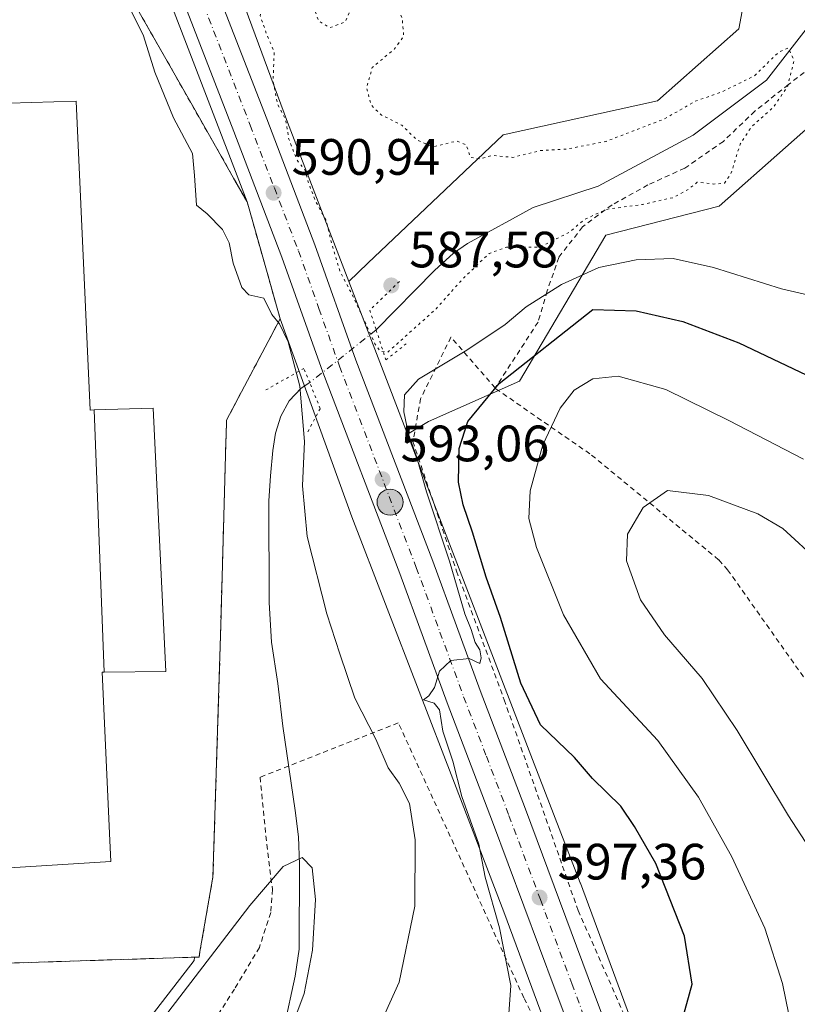
# Model space of a CAD drawing. Units: metres. Extents: x 610376 to 613810, y 4759395 to 4761764.
# Drawn here: x 611380 to 611533, y 4761078 to 4761271 of the extents above; entities that cross this region are included whole.
import ezdxf

# ---------------------------------------------------------------- set-up
doc = ezdxf.new("R2010")
doc.units = ezdxf.units.M
doc.header["$MEASUREMENT"] = 0
for name, pattern in [('DGN Style 2', [1.6480167562047852, 0.988810053722871, -0.6592067024819142]), ('DGN Style 4', [2.6384748266838614, 1.318413404963828, -0.6592067024819142, 0.001648016756204785, -0.6592067024819142]), ('DGN Style 5', [1.1536117293433497, 0.4944050268614355, -0.6592067024819142])]:
    doc.linetypes.add(name, pattern=pattern)
for name, color, linetype, lineweight in [('Alambrada', 7, 'DGN Style 2', 0), ('Arbolado forestal CxS', 92, 'Continuous', 0), ('Carretera de calzada única Cxs', 7, 'Continuous', 13), ('Carretera de calzada única eje', 7, 'DGN Style 4', 0), ('Corriente natural lineal', 142, 'Continuous', 13), ('Corriente natural lineal oculto', 9, 'DGN Style 4', 13), ('Curva de nivel maestra', 30, 'Continuous', 30), ('Curva de nivel normal', 30, 'Continuous', 0), ('Curva de nivel normal depresión', 30, 'DGN Style 5', 0), ('Edificación industrial Cxs', 135, 'Continuous', 13), ('Núcleo urbano CxS', 7, 'Continuous', 0), ('Prado CxS', 92, 'Continuous', 0), ('Puente lineal', 2, 'DGN Style 5', 0), ('Punto de cota en terreno', 7, 'Continuous', 0), ('Punto kilométrico de carretera', 7, 'Continuous', 0), ('Recinto industrial CxS', 135, 'Continuous', 0), ('Rótulo de punto de cota en terreno', 7, 'Continuous', 0), ('Valla', 7, 'DGN Style 2', 0)]:
    doc.layers.add(name, color=color, linetype=linetype, lineweight=lineweight)
doc.styles.add('Style-Arial', font='txt')

# ---------------------------------------------------------------- blocks, each defined once
blk = doc.blocks.new('*U19')
at = {"layer": 'Núcleo urbano CxS', "color": 7, "linetype": 'Continuous', "lineweight": 0}
for points in [[(611345.8444999997, 4761486.0383, 597.6560000000027), (611403.8466999996, 4761328.942600001, 592.5795999999973), (611432.6206999999, 4761251.0112, 590.1542999999947), (611444.6557, 4761219.7432, 590.1536000000051), (611456.1655000001, 4761189.84, 593.7016000000004), (611460.1930999998, 4761179.3761, 594.7108000000007), (611481.0428999999, 4761125.2071, 596.5819000000047), (611490.0285, 4761101.862500001, 596.9907999999997), (611490.0654999996, 4761101.7643, 596.9949000000051), (611533.2521000003, 4760985.0131, 603.181899999996)], [(611548.8812999995, 4760898.337900001, 607.7685999999958), (611528.7345000004, 4760951.159499999, 603.0767000000051), (611528.1136999996, 4760952.786900001, 602.8669999999984), (611528.0850999998, 4760952.862500001, 602.8622000000032), (611475.0778000001, 4761096.163899999, 594.9082999999955), (611465.0482000001, 4761122.2205, 594.1064000000042), (611445.2609000001, 4761173.629100001, 592.4323000000004), (611431.2100999998, 4761212.460100001, 590.1870000000055), (611427.3301999997, 4761226.1896, 590.7066000000051), (611424.7301000003, 4761235.390100001, 590.6622999999963), (611407.1915999996, 4761281.167400001, 591.3634000000021), (611388.4924999997, 4761331.6348, 592.6823000000004), (611368.2927000001, 4761383.433900001, 593.6937999999936), (611366.5790999997, 4761387.827600001, 593.8340999999928), (611346.9101, 4761440.083900001, 596.3328000000038), (611345.8639000002, 4761439.792300001, 596.3493000000017), (611330.8428999997, 4761480.4747, 598.2883000000002)]]:
    blk.add_polyline3d(points, dxfattribs=at)
blk = doc.blocks.new('5PATER')
at = {"layer": 'Punto de cota en terreno', "linetype": 'Continuous', "lineweight": 0}
h = blk.add_hatch(color=51, dxfattribs=at)
edge = h.paths.add_edge_path()
edge.add_ellipse((0, 0), major_axis=(-0.1095731443231308, -0.1110710700762829), ratio=0.9994222409660322, start_angle=0, end_angle=360)
blk = doc.blocks.new('5HITCA')
at = {"layer": 'Corriente natural lineal', "linetype": 'Continuous', "lineweight": 0}
h = blk.add_hatch(color=1, dxfattribs=at)
edge = h.paths.add_edge_path()
edge.add_arc((0, 0), 0.2558578010358639, 0, 360)
at = {"layer": 'Corriente natural lineal', "color": 7, "linetype": 'Continuous', "lineweight": 0}
blk.add_circle((0, 0), 0.2558578010358639, dxfattribs=at)

msp = doc.modelspace()

# ---------------------------------------------------------------- linework, layer by layer
at = {"layer": 'Alambrada', "color": 7, "linetype": 'DGN Style 2', "lineweight": 0}
for points in [[(611537.8501000004, 4761263.800100001, 606.5059000000037), (611530.8701, 4761258.380100001, 608.1551000000036), (611524.2801000001, 4761253.1601, 607.1315000000031), (611518.1101000002, 4761247.2301, 606.6140000000014), (611510.5500999996, 4761241.9901, 604.7933000000048), (611503.3000999996, 4761238.690099999, 603.0515000000014), (611496.2801000001, 4761234.780099999, 606.1273999999976), (611490.5100999996, 4761230.5001, 601.4870999999986), (611485.8501000004, 4761224.5001, 605.8022000000057), (611483.5701000001, 4761217.9001, 606.2814000000071), (611481.7801000001, 4761211.8201, 607.698000000004), (611473.3701, 4761198.880100001, 610.2255000000005)], [(611473.3701, 4761198.880100001, 610.2255000000005), (611464.6901000004, 4761208.840100001, 606.8785999999964), (611458.7500999998, 4761196.780099999, 604.3098999999929), (611457.2500999998, 4761188.380100001, 600.8176999999996), (611465.8000999996, 4761162.970100001, 603.4419000000053), (611475.1401000004, 4761137.7601, 603.3408000000054), (611489.6401000004, 4761096.420100001, 597.8534000000072), (611499.1001000004, 4761075.0001, 600.6284000000014), (611503.8501000004, 4761063.100099999, 602.9033000000054), (611508.3201000001, 4761053.350099999, 606.249800000005), (611514.3800999997, 4761038.690099999, 603.4685000000027), (611517.9200999998, 4761028.8101, 604.9799000000058), (611523.7301000003, 4761012.520099999, 608.6141999999963), (611529.5500999996, 4760998.0601, 609.8714999999938), (611533.5701000001, 4760992.390100001, 606.8540000000066), (611539.1401000004, 4760992.640100001, 606.1907000000066), (611567.6700999998, 4760995.850099999, 607.6196000000054), (611579.7600999996, 4760996.7401, 608.1877999999997), (611598.4200999998, 4761000.1601, 610.4649999999965), (611613.7100999998, 4761004.9301, 614.349000000002), (611618.2500999998, 4761005.7501, 615.1696999999986)], [(611473.3701, 4761198.880100001, 610.2255000000005), (611473.5000999998, 4761198.7301, 610.2666999999929), (611492.2600999996, 4761185.7401, 607.5387000000047), (611517.2200999996, 4761165.1601, 612.307799999995), (611518.9501, 4761163.2401, 612.6665000000066), (611536.1501000002, 4761138.940099999, 614.4471000000049), (611580.1901000004, 4761076.9801, 615.9373999999953), (611596.8701, 4761052.3201, 618.1944999999978), (611609.0301000001, 4761028.940099999, 619.7690000000002), (611613.9901000002, 4761016.840100001, 617.6828999999998), (611618.2500999998, 4761005.7501, 615.1696999999986)], [(611487.7600999996, 4761062.170100001, 598.636400000003), (611478.9801000003, 4761079.290100001, 596.1031999999977), (611468.6901000004, 4761101.9301, 597.6652999999933), (611454.3701, 4761133.220100001, 608.0872999999992), (611427.2600999996, 4761122.550100001, 600.5185000000056), (611428.5800999999, 4761109.380100001, 597.8706999999995), (611429.6901000004, 4761100.5801, 596.2771000000066), (611429.3701, 4761096.0001, 596.1080999999976), (611427.1401000004, 4761089.1801, 595.7768999999971), (611422.2500999998, 4761081.020099999, 597.0608999999968), (611414.6700999998, 4761069.1601, 599.1892999999982)]]:
    msp.add_polyline3d(points, dxfattribs=at)
at = {"layer": 'Arbolado forestal CxS', "color": 92, "linetype": 'Continuous', "lineweight": 0, "extrusion": (-0.03953405060407155, 0.1027120038587879, 0.993925199955282), "elevation": 465448.105210947, "flags": 128}
msp.add_lwpolyline([(-2280921.84929029, -4198074.789363397), (-2280921.84929029, -4198042.551727468)], dxfattribs=at)
at = {"layer": 'Arbolado forestal CxS', "color": 92, "linetype": 'Continuous', "lineweight": 0}
for points in [[(611543.3088999996, 4761257.547900001, 592.4220000000059), (611517.2786999998, 4761234.5601, 590.3902999999991), (611495.0853000004, 4761228.875299999, 590.6646000000037), (611478.1414999999, 4761200.203500001, 599.8938999999956), (611460.2959000003, 4761192.3325, 595.7762999999978), (611456.1655000001, 4761189.84, 593.7016000000004), (611444.6557, 4761219.7432, 590.1536000000051), (611448.4275000002, 4761223.335300001, 588.7692999999999), (611474.9074999997, 4761248.553300001, 590.2958999999975), (611505.2237, 4761255.167099999, 591.1564999999973), (611521.1524999999, 4761269.277899999, 592.4694000000018), (611528.9731000002, 4761310.983700001, 595.6064000000042), (611548.3126999997, 4761345.379699999, 597.2682999999961)], [(611548.3126999997, 4761345.379699999, 597.2682999999961), (611528.9731000002, 4761310.983700001, 595.6064000000042), (611521.1524999999, 4761269.277899999, 592.4694000000018), (611505.2237, 4761255.167099999, 591.1564999999973), (611474.9074999997, 4761248.553300001, 590.2958999999975), (611448.4275000002, 4761223.335300001, 588.7692999999999), (611444.6557, 4761219.7432, 590.1536000000051)], [(611735.3243000006, 4760997.454500001, 623.5690999999933), (611705.8148999996, 4761025.318700001, 619.321299999996), (611641.8481000002, 4761128.340700001, 603.6226000000024), (611621.1025, 4761163.3027, 601.8925000000017), (611614.5383000001, 4761191.695900001, 601.340200000006), (611617.5959000001, 4761213.236099999, 600.9820999999939), (611607.1705, 4761236.694300001, 598.5803000000016), (611582.4077000003, 4761249.727700001, 596.1214000000036), (611560.2516999999, 4761247.121900001, 593.0632000000041), (611543.3088999996, 4761257.547900001, 592.4220000000059), (611517.2786999998, 4761234.5601, 590.3902999999991), (611495.0853000004, 4761228.875299999, 590.6646000000037), (611478.1414999999, 4761200.203500001, 599.8938999999956), (611460.2959000003, 4761192.3325, 595.7762999999978), (611456.1655000001, 4761189.84, 593.7016000000004)]]:
    msp.add_polyline3d(points, dxfattribs=at)
at = {"layer": 'Carretera de calzada única Cxs', "color": 7, "linetype": 'Continuous', "lineweight": 13}
for points in [[(611252.0489999996, 4761723.062999999, 610.605899999995), (611258.6201, 4761704.800100001, 610.1037999999971), (611266.9401000004, 4761683.210100001, 613.7186999999976), (611279.2100999998, 4761649.350099999, 607.9909999999945), (611288.1700999998, 4761626.0701, 606.5320999999967), (611316.8201000001, 4761548.130100001, 601.6214999999938), (611326.6401000004, 4761521.8201, 600.5342999999993), (611341.9401000004, 4761480.340100001, 598.5681000000042), (611353.5500999996, 4761450.0101, 597.3542000000016), (611367.1700999998, 4761414.040100001, 595.3154000000068), (611383.3701, 4761370.1501, 594.233699999997), (611396.0301000001, 4761337.5101, 593.1386000000057), (611410.2600999996, 4761298.840100001, 592.6487999999954), (611428.5701000001, 4761251.6801, 592.9683999999979), (611438.0301000001, 4761226.960100001, 591.3209999999963), (611446.0800999999, 4761204.340100001, 593.813599999994), (611461.1201, 4761164.9101, 596.210500000001), (611470.4401000004, 4761139.5601, 599.611699999994), (611479.3201000001, 4761116.290100001, 597.2600999999995), (611491.6201, 4761083.290100001, 598.8791000000056), (611513.1001000004, 4761025.9301, 601.9474999999948), (611526.0608999999, 4760990.936100001, 603.7654999999941)], [(611548.8501000004, 4760909.5601, 612.243100000007), (611506.6201, 4761023.520099999, 601.8564999999944), (611485.1401000004, 4761080.860099999, 598.9228000000003), (611472.8501000004, 4761113.840100001, 597.7639000000054), (611463.9600999998, 4761137.140100001, 597.1043000000063), (611454.6601, 4761162.4901, 598.4140000000043), (611439.6001000004, 4761201.960100001, 592.2831000000006), (611431.5500999996, 4761224.5601, 591.1447000000044), (611422.1201, 4761249.190099999, 592.8154000000068), (611403.8000999996, 4761296.4101, 591.7473999999929), (611389.5701000001, 4761335.0701, 592.9263999999966), (611376.9200999998, 4761367.690099999, 596.3781000000017), (611360.6901000004, 4761411.610099999, 595.2467000000033), (611347.0800999999, 4761447.550100001, 598.9787999999971), (611335.4801000003, 4761477.9101, 601.4287999999942), (611320.1601, 4761519.420100001, 602.4507000000012), (611318.6300999997, 4761523.3201, 602.7758999999933)], [(611341.9401000004, 4761480.340100001, 598.5681000000042), (611353.5500999996, 4761450.0101, 597.3542000000016), (611367.1700999998, 4761414.040100001, 595.3154000000068), (611383.3701, 4761370.1501, 594.233699999997), (611396.0301000001, 4761337.5101, 593.1386000000057), (611410.2600999996, 4761298.840100001, 592.6487999999954), (611428.5701000001, 4761251.6801, 592.9683999999979), (611438.0301000001, 4761226.960100001, 591.3209999999963), (611446.0800999999, 4761204.340100001, 593.813599999994), (611461.1201, 4761164.9101, 596.210500000001), (611470.4401000004, 4761139.5601, 599.611699999994), (611479.3201000001, 4761116.290100001, 597.2600999999995), (611491.6201, 4761083.290100001, 598.8791000000056), (611513.1001000004, 4761025.9301, 601.9474999999948), (611526.0608999999, 4760990.936100001, 603.7654999999941), (611529.0329, 4760982.914999999, 603.4643000000069), (611555.3501000004, 4760911.890100001, 607.4345999999932)], [(611548.8501000004, 4760909.5601, 612.243100000007), (611506.6201, 4761023.520099999, 601.8564999999944), (611485.1401000004, 4761080.860099999, 598.9228000000003), (611472.8501000004, 4761113.840100001, 597.7639000000054), (611463.9600999998, 4761137.140100001, 597.1043000000063), (611454.6601, 4761162.4901, 598.4140000000043), (611439.6001000004, 4761201.960100001, 592.2831000000006), (611431.5500999996, 4761224.5601, 591.1447000000044), (611422.1201, 4761249.190099999, 592.8154000000068), (611403.8000999996, 4761296.4101, 591.7473999999929), (611389.5701000001, 4761335.0701, 592.9263999999966), (611376.9200999998, 4761367.690099999, 596.3781000000017), (611360.6901000004, 4761411.610099999, 595.2467000000033), (611347.0800999999, 4761447.550100001, 598.9787999999971), (611335.4801000003, 4761477.9101, 601.4287999999942)]]:
    msp.add_polyline3d(points, dxfattribs=at)
at = {"layer": 'Carretera de calzada única eje', "color": 7, "linetype": 'DGN Style 4', "lineweight": 0}
msp.add_polyline3d([(611344.5100999996, 4761463.9301, 598.4915000000037), (611350.3201000001, 4761448.770099999, 598.1235000000015), (611357.1201, 4761430.8101, 596.3369999999995), (611363.9200999998, 4761412.8301, 595.3945999999996), (611372.0301000001, 4761390.880100001, 594.5574999999953), (611380.1401000004, 4761368.920100001, 595.0097999999998), (611386.4801000003, 4761352.600099999, 593.3926999999967), (611392.8000999996, 4761336.290100001, 592.914499999999), (611399.9200999998, 4761316.960100001, 592.696299999996), (611407.0301000001, 4761297.630100001, 591.9331999999995), (611416.1901000004, 4761274.0101, 591.4527999999991), (611425.3300999999, 4761250.4301, 593.0500000000029), (611430.0701000001, 4761238.110099999, 591.2960000000021), (611434.8000999996, 4761225.7601, 591.1184000000068), (611438.8201000001, 4761214.440099999, 591.4226000000053), (611442.8501000004, 4761203.1501, 591.9793999999965), (611457.8901000004, 4761163.690099999, 594.3157999999967), (611462.5500999996, 4761151.0101, 596.3821000000025), (611467.1901000004, 4761138.340100001, 596.8304000000062), (611471.6401000004, 4761126.690099999, 596.2639999999956), (611476.0701000001, 4761115.0701, 597.4290000000037), (611482.2301000003, 4761098.5701, 597.382500000007), (611488.3901000004, 4761082.0801, 599.6027000000031), (611499.1201, 4761053.4101, 600.2605999999942)], dxfattribs=at)
at = {"layer": 'Corriente natural lineal', "color": 142, "linetype": 'Continuous', "lineweight": 13}
for points in [[(611535.2515000004, 4761270.446799999, 590.9465999999958), (611526.5730999997, 4761259.228499999, 590.1419000000024), (611512.1798, 4761248.4334, 589.3790000000008), (611493.5531000001, 4761238.485099999, 588.7740000000049), (611480.8381000003, 4761234.2905, 588.3589000000065), (611467.9101, 4761227.220100001, 588.0139000000054), (611465.1700999998, 4761225.3101, 588.1692000000039), (611461.4401000004, 4761221.950099999, 588.1074999999983), (611450.0411, 4761210.256999999, 589.671100000007)], [(611436.9992000004, 4761199.942299999, 589.9510000000009), (611435.3601000002, 4761198.840100001, 589.2814000000071), (611432.9801000003, 4761196.380100001, 588.1350999999995), (611431.3300999999, 4761193.380100001, 587.6665000000066), (611430.3300999999, 4761190.020099999, 587.4631999999983), (611429.7801000001, 4761186.600099999, 587.2871000000014), (611429.2901, 4761181.6801, 587.1928999999947), (611429.0100999996, 4761176.7401, 587.1386000000057), (611429.0701000001, 4761156.840100001, 586.4661000000051), (611429.4901000002, 4761149.020099999, 586.2010000000009), (611430.7701000003, 4761140.950099999, 586.056899999996), (611431.7100999998, 4761132.5801, 586.2434000000068), (611434.1401000004, 4761116.0601, 585.4870999999986), (611434.7901, 4761110.840100001, 585.4398999999976), (611435.0201000003, 4761105.5101, 585.2360999999946), (611434.9301000005, 4761088.840100001, 585.0261000000028), (611434.1700999998, 4761083.5601, 584.8916999999929), (611431.9901000002, 4761073.590100001, 584.3169000000053)]]:
    msp.add_polyline3d(points, dxfattribs=at)
at = {"layer": 'Corriente natural lineal oculto', "color": 9, "linetype": 'DGN Style 4', "lineweight": 13, "extrusion": (0.01320115522125732, 0.01044065326100382, 0.9998583510979482), "elevation": 58371.57987241325, "flags": 128}
msp.add_lwpolyline([(611388.9693536728, 4760860.310768533), (611375.924895051, 4760849.995506299)], dxfattribs=at)
at = {"layer": 'Curva de nivel maestra', "color": 30, "linetype": 'Continuous', "lineweight": 30, "elevation": 600, "flags": 128}
msp.add_lwpolyline([(611510.0999999996, 4761075.090100001), (611512.0199999996, 4761081.9901), (611510.4800000006, 4761091.380100001), (611504.8899999997, 4761105.640100001), (611500.6699999999, 4761112.880100001), (611498.0199999996, 4761116.890100001), (611492.4600000001, 4761122.3301), (611488.9100000003, 4761126.440099999), (611482.2400000002, 4761132.800100001), (611478.3899999997, 4761141.0001), (611474.4000000004, 4761153.890100001), (611471.5800000001, 4761161.800100001), (611468.9299999997, 4761170.630100001), (611467.0599999996, 4761175.950099999), (611466.2100000001, 4761180.440099999), (611466.29, 4761187.040100001), (611468.0099999999, 4761192.3201), (611474.1500000004, 4761199.7501), (611492.5099999999, 4761214.2401), (611501, 4761214.040100001), (611510.1900000004, 4761211.950099999), (611521.1399999997, 4761207.7301), (611541.0800000001, 4761198.280099999)], dxfattribs=at)
at = {"layer": 'Curva de nivel normal', "color": 30, "linetype": 'Continuous', "lineweight": 0, "flags": 128}
for points, elevation in [([(611447.5599999996, 4761066.9), (611454.54, 4761082.390000001), (611457.6200000001, 4761097.27), (611457.6799999997, 4761110.300000001), (611456.5899999999, 4761117.380000001), (611454.5499999998, 4761121.380000001), (611452.3899999997, 4761124.380000001), (611449.9699999997, 4761130.039999999), (611445.8600000005, 4761138.039999999), (611442.9400000004, 4761146.77), (611440.3399999999, 4761154.619999999), (611436.5199999996, 4761169.77), (611435.5599999996, 4761179.710000001), (611435.9800000006, 4761188.380000001), (611435.0599999996, 4761199.26), (611432.75, 4761207.92), (611431.0499999998, 4761211.430000001), (611429.5999999996, 4761213.310000001), (611428.0099999999, 4761216.480000001), (611425.0899999999, 4761217.17), (611423.6799999997, 4761218.59), (611422.0099999999, 4761223.380000001), (611421.2400000002, 4761227.350000001), (611419.8899999997, 4761229.949999999), (611416.9000000004, 4761233.02), (611414.8200000003, 4761234.699999999), (611414.4100000003, 4761240.529999999), (611414.0199999996, 4761244.880000001), (611410.3200000003, 4761251.850000001), (611406.6200000001, 4761260.82), (611404.3899999997, 4761267.930000001), (611401.5300000003, 4761273.730000001)], 590), ([(611476.0499999998, 4761076.140000001), (611476.4400000004, 4761081.689999999), (611474.2000000002, 4761093), (611471.4100000003, 4761102.949999999), (611470.1600000003, 4761109.430000001), (611466.8200000003, 4761118.800000001), (611465.0599999996, 4761125.730000001), (611463.0800000001, 4761131.59), (611462.4299999997, 4761135.77), (611461.4100000003, 4761137.09), (611459.3099999996, 4761137.730000001), (611460.3300000001, 4761138.52), (611461.5, 4761140.16), (611462.4400000004, 4761143.380000001), (611464.6900000004, 4761145.449999999), (611468.2699999996, 4761145.850000001), (611470.3700000001, 4761144.850000001), (611470.6200000001, 4761145.970000001), (611470.3600000005, 4761147.560000001), (611469.4500000002, 4761148.980000001), (611468.6900000004, 4761151.550000001), (611467.4000000004, 4761154.600000001), (611464.3899999997, 4761164.92), (611459.8899999997, 4761178.49), (611457.9699999997, 4761185.470000001), (611456.4000000004, 4761189.83), (611455.4299999997, 4761194.180000001), (611455.5999999996, 4761197.52), (611458.3399999999, 4761200.609999999), (611467.7999999998, 4761206.27), (611475.3499999996, 4761211.300000001), (611479.4699999997, 4761214.810000001), (611486.3600000005, 4761219.180000001), (611493.6699999999, 4761222.49), (611500.9800000006, 4761223.980000001), (611508.25, 4761224.25), (611516.1699999999, 4761222.49), (611529.5300000003, 4761218.310000001), (611540.2999999998, 4761215.83)], 595), ([(611530.9500000002, 4761076.029999999), (611529.6900000004, 4761082.109999999), (611526.2599999999, 4761092.960000001), (611519.7400000002, 4761106.949999999), (611513.25, 4761118.619999999), (611505.2400000002, 4761129.77), (611494.0499999998, 4761141.869999999), (611486.7400000002, 4761154.42), (611481.4400000004, 4761167.59), (611479.9500000002, 4761173.289999999), (611480.2000000002, 4761178.699999999), (611482.6900000004, 4761187.74), (611486.1100000005, 4761194.930000001), (611488.8300000001, 4761198.439999999), (611492.5099999999, 4761200.699999999), (611497.5099999999, 4761201.199999999), (611506.8399999999, 4761198.600000001), (611519.1799999997, 4761192.480000001), (611533.8399999999, 4761184.930000001)], 605), ([(611536.9199999999, 4761164.82), (611529.79, 4761171.33), (611524.8799999999, 4761174.180000001), (611515.1699999999, 4761177.779999999), (611507.1399999997, 4761178.810000001), (611502.3899999997, 4761175.42), (611499.3300000001, 4761170.24), (611499.1100000005, 4761164.980000001), (611501.8399999999, 4761157.369999999), (611506.5899999999, 4761150.449999999), (611513.9400000004, 4761141.9), (611520.8300000001, 4761131.699999999), (611530.8899999997, 4761115), (611539.1200000001, 4761102.33)], 610), ([(611432.54, 4761071.07), (611435.9100000003, 4761080.17), (611437.54, 4761088.640000001), (611438.1699999999, 4761098.609999999), (611437.5, 4761104.800000001), (611435.54, 4761106.84), (611431.8200000003, 4761105.08), (611425.2599999999, 4761097.42), (611409.2100000001, 4761076.42)], 585)]:
    msp.add_lwpolyline(points, dxfattribs=dict(at, elevation=elevation))
at = {"layer": 'Curva de nivel normal depresión', "color": 30, "linetype": 'DGN Style 5', "lineweight": 0, "elevation": 590, "flags": 128}
msp.add_lwpolyline([(611442.5099999999, 4761286.65), (611440.1799999997, 4761283.5), (611440.7100000001, 4761280.100000001), (611442.5099999999, 4761279.730000001), (611444.7199999997, 4761281.449999999), (611447.0199999996, 4761280.77), (611446.3300000001, 4761278.84), (611444.4800000006, 4761277.699999999), (611443.7000000002, 4761275.359999999), (611444.8300000001, 4761272.720000001), (611443.9699999997, 4761270.680000001), (611440.9100000003, 4761269.51), (611438.7599999999, 4761270.859999999), (611436.9100000003, 4761275.77), (611436.4100000003, 4761280.939999999), (611435.7800000003, 4761282.980000001), (611434.0800000001, 4761283.289999999), (611431.1500000004, 4761281.720000001), (611427.6200000001, 4761274.82), (611427.3099999996, 4761271.84), (611428.6100000005, 4761268.140000001), (611430.04, 4761264.869999999), (611429.8200000003, 4761259.100000001), (611430.6799999997, 4761254.58), (611432.2599999999, 4761251.539999999), (611432.9100000003, 4761247.66), (611434.5099999999, 4761243.609999999), (611436.1200000001, 4761241.550000001), (611436.7199999997, 4761239.25), (611438.2100000001, 4761235.380000001), (611440.2800000003, 4761231.689999999), (611441.0199999996, 4761228.279999999), (611442.9000000004, 4761221.880000001), (611445.7199999997, 4761216.380000001), (611449.7999999998, 4761207.529999999), (611450.8099999996, 4761206.100000001), (611452.2999999998, 4761205.890000001), (611461.79, 4761214.41), (611466.7199999997, 4761219.970000001), (611472.1699999999, 4761225.27), (611475.5999999996, 4761226.5), (611482.1799999997, 4761226.51), (611487.8399999999, 4761229.369999999), (611490.8399999999, 4761231.91), (611495.1799999997, 4761233.91), (611502.2699999996, 4761234.880000001), (611508.3600000005, 4761236.24), (611511.1900000004, 4761237.800000001), (611512.9900000002, 4761239.220000001), (611516.1799999997, 4761238.880000001), (611518.3200000003, 4761239.02), (611519.5999999996, 4761240.92), (611521.4100000003, 4761246.710000001), (611523.6299999999, 4761250.109999999), (611527.9699999997, 4761253.980000001), (611530.7300000006, 4761258.119999999), (611531.9600000001, 4761263.100000001), (611530.8600000005, 4761265.539999999), (611528.9400000004, 4761264.720000001), (611524.1799999997, 4761260.08), (611517.8600000005, 4761256.960000001), (611512.5999999996, 4761255.100000001), (611506.5499999998, 4761251.640000001), (611495.0999999996, 4761247.230000001), (611487.4199999999, 4761245.720000001), (611482.1799999997, 4761245.430000001), (611476.8399999999, 4761244.100000001), (611472.8300000001, 4761244.49), (611470.4100000003, 4761243.82), (611468.54, 4761244.08), (611467.6900000004, 4761246.560000001), (611465.8099999996, 4761247.300000001), (611461.1200000001, 4761246.140000001), (611458.0300000003, 4761247.52), (611455.0800000001, 4761250.4), (611451.0700000003, 4761252.4), (611449, 4761254.41), (611448.1799999997, 4761257.77), (611449.2400000002, 4761261.710000001), (611453.6500000004, 4761265.380000001), (611455.4400000004, 4761267.890000001), (611455.1200000001, 4761271.460000001), (611452.8399999999, 4761277.039999999), (611449.5899999999, 4761281.119999999), (611445.2400000002, 4761285.619999999), (611442.5099999999, 4761286.65)], dxfattribs=at)
at = {"layer": 'Edificación industrial Cxs', "color": 135, "linetype": 'Continuous', "lineweight": 13, "elevation": 606.6735999999945, "flags": 128}
msp.add_lwpolyline([(611394.7379000002, 4761194.583799999), (611396.6929000001, 4761143.1742), (611396.3201000001, 4761143.170100001), (611397.8233000003, 4761110.143300001), (611398.0100999996, 4761106.040100001), (611337.2600999996, 4761102.2601), (611337.0299000005, 4761107.728700001), (611331.3300999999, 4761243.210100001), (611361.0401, 4761244.360099999), (611360.7637, 4761248.671900001), (611360.7600999996, 4761248.7283), (611360.4101, 4761254.190099999), (611364.8627000004, 4761254.3259), (611391.2200999996, 4761255.130100001), (611393.9801000003, 4761194.5601)], close=True, dxfattribs=at)
at = {"layer": 'Edificación industrial Cxs', "color": 135, "linetype": 'Continuous', "lineweight": 13}
msp.add_polyline3d([(611391.2200999996, 4761255.130100001, 590.2728000000062), (611393.9801000003, 4761194.5601, 598.6120999999986), (611394.7379000002, 4761194.583500001, 598.3221000000049), (611406.2901, 4761194.940099999, 593.780700000003), (611408.7901, 4761143.3201, 600.7853999999934), (611396.6929000001, 4761143.174500001, 606.6738000000041), (611396.3201000001, 4761143.170100001, 606.1241000000009), (611397.8233000003, 4761110.143300001, 594.7669000000024), (611398.0100999996, 4761106.040100001, 593.1824000000051), (611337.2600999996, 4761102.2601, 592.5344000000041), (611337.0299000005, 4761107.728700001, 595.2186999999976), (611331.3300999999, 4761243.210100001, 592.0809000000008), (611361.0401, 4761244.360099999, 596.0060999999987), (611360.7637, 4761248.671900001, 592.071100000001), (611360.7600999996, 4761248.7283, 592.0564000000013), (611360.4101, 4761254.190099999, 590.1787999999942), (611364.8627000004, 4761254.3259, 591.9265000000014), (611391.2200999996, 4761255.130100001, 590.2728000000062)], dxfattribs=at)
msp.add_3dface([(611396.6929000001, 4761143.1742, 606.6735999999946), (611394.7379000002, 4761194.583799999, 606.6735999999946), (611406.2901, 4761194.940099999, 606.6735999999946), (611408.7901, 4761143.3201, 606.6735999999946)], dxfattribs=at)
at = {"layer": 'Núcleo urbano CxS', "color": 7, "linetype": 'Continuous', "lineweight": 0, "extrusion": (-0.03953405060407155, 0.1027120038587879, 0.993925199955282), "elevation": 465448.105210947, "flags": 128}
msp.add_lwpolyline([(-2280921.84929029, -4198074.789363397), (-2280921.84929029, -4198042.551727468)], dxfattribs=at)
at = {"layer": 'Núcleo urbano CxS', "color": 7, "linetype": 'Continuous', "lineweight": 0}
for points in [[(611256.4261999996, 4761723.1347, 610.3879000000015), (611282.5607000003, 4761658.392899999, 607.2470999999932), (611282.7176999999, 4761657.969699999, 607.2097000000067), (611282.7373000003, 4761657.911900001, 607.2045000000071), (611293.6973000001, 4761624.792300001, 604.7811999999976), (611345.8283000002, 4761486.0821, 597.6578000000009), (611345.8444999997, 4761486.0383, 597.6560000000027), (611403.8466999996, 4761328.942600001, 592.5795999999973), (611432.6206999999, 4761251.0112, 590.1542999999947), (611444.6557, 4761219.7432, 590.1536000000051)], [(611407.1915999996, 4761281.167400001, 591.3634000000021), (611424.7301000003, 4761235.390100001, 590.6622999999963), (611427.3301999997, 4761226.1896, 590.7066000000051), (611431.2100999998, 4761212.460100001, 590.1870000000055), (611420.6901000004, 4761192.550100001, 587.7710999999981), (611420.6700999998, 4761191.9001, 587.7495999999956), (611420.5621999997, 4761188.0483, 587.6484000000055), (611419.5620999997, 4761152.329700001, 588.2835999999952), (611419.2801000001, 4761142.2601, 587.931500000006), (611418.4798999997, 4761117.1095, 587.3850999999995), (611418.0301999999, 4761102.970100001, 587.5004000000044), (611416.4598000003, 4761093.956900001, 587.8003000000026), (611415.4232000001, 4761088.006300001, 587.7146999999968), (611415.3000999996, 4761087.300100001, 587.7106000000058), (611414.4282000001, 4761087.272100001, 587.6676000000007), (611414.3426000001, 4761086.6413, 587.6915000000008), (611404.7862999998, 4761074.279300001, 587.6851000000024)], [(611407.1915999996, 4761281.167400001, 591.3634000000021), (611424.7301000003, 4761235.390100001, 590.6622999999963), (611427.3301999997, 4761226.1896, 590.7066000000051), (611431.2100999998, 4761212.460100001, 590.1870000000055)], [(611407.1915999996, 4761281.167400001, 591.3634000000021), (611424.7301000003, 4761235.390100001, 590.6622999999963), (611427.3301999997, 4761226.1896, 590.7066000000051), (611431.2100999998, 4761212.460100001, 590.1870000000055)], [(611404.7862999998, 4761074.279300001, 587.6851000000024), (611414.3426000001, 4761086.6413, 587.6915000000008), (611414.4282000001, 4761087.272100001, 587.6676000000007), (611415.3000999996, 4761087.300100001, 587.7106000000058), (611415.4232000001, 4761088.006300001, 587.7146999999968), (611416.4598000003, 4761093.956900001, 587.8003000000026), (611418.0301999999, 4761102.970100001, 587.5004000000044), (611418.4798999997, 4761117.1095, 587.3850999999995), (611419.2801000001, 4761142.2601, 587.931500000006), (611419.5620999997, 4761152.329700001, 588.2835999999952), (611420.5621999997, 4761188.0483, 587.6484000000055), (611420.6700999998, 4761191.9001, 587.7495999999956), (611420.6901000004, 4761192.550100001, 587.7710999999981), (611431.2100999998, 4761212.460100001, 590.1870000000055)], [(611431.2100999998, 4761212.460100001, 590.1870000000055), (611445.2609000001, 4761173.629100001, 592.4323000000004), (611465.0482000001, 4761122.2205, 594.1064000000042), (611475.0778000001, 4761096.163899999, 594.9082999999955), (611528.0850999998, 4760952.862500001, 602.8622000000032), (611528.1136999996, 4760952.786900001, 602.8669999999984), (611528.7345000004, 4760951.159499999, 603.0767000000051)], [(611456.1655000001, 4761189.84, 593.7016000000004), (611460.1930999998, 4761179.3761, 594.7108000000007), (611481.0428999999, 4761125.2071, 596.5819000000047), (611490.0285, 4761101.862500001, 596.9907999999997), (611490.0654999996, 4761101.7643, 596.9949000000051), (611533.2521000003, 4760985.0131, 603.181899999996)]]:
    msp.add_polyline3d(points, dxfattribs=at)
at = {"layer": 'Prado CxS', "color": 92, "linetype": 'Continuous', "lineweight": 0}
for points in [[(611256.4261999996, 4761723.1347, 610.3879000000015), (611282.5607000003, 4761658.392899999, 607.2470999999932), (611282.7176999999, 4761657.969699999, 607.2097000000067), (611282.7373000003, 4761657.911900001, 607.2045000000071), (611293.6973000001, 4761624.792300001, 604.7811999999976), (611345.8283000002, 4761486.0821, 597.6578000000009), (611345.8444999997, 4761486.0383, 597.6560000000027), (611403.8466999996, 4761328.942600001, 592.5795999999973), (611432.6206999999, 4761251.0112, 590.1542999999947), (611444.6557, 4761219.7432, 590.1536000000051)], [(611548.3126999997, 4761345.379699999, 597.2682999999961), (611528.9731000002, 4761310.983700001, 595.6064000000042), (611521.1524999999, 4761269.277899999, 592.4694000000018), (611505.2237, 4761255.167099999, 591.1564999999973), (611474.9074999997, 4761248.553300001, 590.2958999999975), (611448.4275000002, 4761223.335300001, 588.7692999999999), (611444.6557, 4761219.7432, 590.1536000000051), (611432.6206999999, 4761251.0112, 590.1542999999947), (611403.8466999996, 4761328.942600001, 592.5795999999973), (611345.8444999997, 4761486.0383, 597.6560000000027)], [(611548.3126999997, 4761345.379699999, 597.2682999999961), (611528.9731000002, 4761310.983700001, 595.6064000000042), (611521.1524999999, 4761269.277899999, 592.4694000000018), (611505.2237, 4761255.167099999, 591.1564999999973), (611474.9074999997, 4761248.553300001, 590.2958999999975), (611448.4275000002, 4761223.335300001, 588.7692999999999), (611444.6557, 4761219.7432, 590.1536000000051)], [(611533.2521000003, 4760985.0131, 603.181899999996), (611490.0654999996, 4761101.7643, 596.9949000000051), (611490.0285, 4761101.862500001, 596.9907999999997), (611481.0428999999, 4761125.2071, 596.5819000000047), (611460.1930999998, 4761179.3761, 594.7108000000007), (611456.1655000001, 4761189.84, 593.7016000000004), (611460.2959000003, 4761192.3325, 595.7762999999978), (611478.1414999999, 4761200.203500001, 599.8938999999956), (611495.0853000004, 4761228.875299999, 590.6646000000037), (611517.2786999998, 4761234.5601, 590.3902999999991), (611543.3088999996, 4761257.547900001, 592.4220000000059)], [(611735.3243000006, 4760997.454500001, 623.5690999999933), (611705.8148999996, 4761025.318700001, 619.321299999996), (611641.8481000002, 4761128.340700001, 603.6226000000024), (611621.1025, 4761163.3027, 601.8925000000017), (611614.5383000001, 4761191.695900001, 601.340200000006), (611617.5959000001, 4761213.236099999, 600.9820999999939), (611607.1705, 4761236.694300001, 598.5803000000016), (611582.4077000003, 4761249.727700001, 596.1214000000036), (611560.2516999999, 4761247.121900001, 593.0632000000041), (611543.3088999996, 4761257.547900001, 592.4220000000059), (611517.2786999998, 4761234.5601, 590.3902999999991), (611495.0853000004, 4761228.875299999, 590.6646000000037), (611478.1414999999, 4761200.203500001, 599.8938999999956), (611460.2959000003, 4761192.3325, 595.7762999999978), (611456.1655000001, 4761189.84, 593.7016000000004)], [(611404.7862999998, 4761074.279300001, 587.6851000000024), (611414.3426000001, 4761086.6413, 587.6915000000008), (611414.4282000001, 4761087.272100001, 587.6676000000007), (611415.3000999996, 4761087.300100001, 587.7106000000058), (611415.4232000001, 4761088.006300001, 587.7146999999968), (611416.4598000003, 4761093.956900001, 587.8003000000026), (611418.0301999999, 4761102.970100001, 587.5004000000044), (611418.4798999997, 4761117.1095, 587.3850999999995), (611419.2801000001, 4761142.2601, 587.931500000006), (611419.5620999997, 4761152.329700001, 588.2835999999952), (611420.5621999997, 4761188.0483, 587.6484000000055), (611420.6700999998, 4761191.9001, 587.7495999999956), (611420.6901000004, 4761192.550100001, 587.7710999999981), (611431.2100999998, 4761212.460100001, 590.1870000000055), (611445.2609000001, 4761173.629100001, 592.4323000000004), (611465.0482000001, 4761122.2205, 594.1064000000042), (611475.0778000001, 4761096.163899999, 594.9082999999955), (611528.0850999998, 4760952.862500001, 602.8622000000032)], [(611404.7862999998, 4761074.279300001, 587.6851000000024), (611414.3426000001, 4761086.6413, 587.6915000000008), (611414.4282000001, 4761087.272100001, 587.6676000000007), (611415.3000999996, 4761087.300100001, 587.7106000000058), (611415.4232000001, 4761088.006300001, 587.7146999999968), (611416.4598000003, 4761093.956900001, 587.8003000000026), (611418.0301999999, 4761102.970100001, 587.5004000000044), (611418.4798999997, 4761117.1095, 587.3850999999995), (611419.2801000001, 4761142.2601, 587.931500000006), (611419.5620999997, 4761152.329700001, 588.2835999999952), (611420.5621999997, 4761188.0483, 587.6484000000055), (611420.6700999998, 4761191.9001, 587.7495999999956), (611420.6901000004, 4761192.550100001, 587.7710999999981), (611431.2100999998, 4761212.460100001, 590.1870000000055)], [(611431.2100999998, 4761212.460100001, 590.1870000000055), (611445.2609000001, 4761173.629100001, 592.4323000000004), (611465.0482000001, 4761122.2205, 594.1064000000042), (611475.0778000001, 4761096.163899999, 594.9082999999955), (611528.0850999998, 4760952.862500001, 602.8622000000032), (611528.1136999996, 4760952.786900001, 602.8669999999984), (611528.7345000004, 4760951.159499999, 603.0767000000051)], [(611456.1655000001, 4761189.84, 593.7016000000004), (611460.1930999998, 4761179.3761, 594.7108000000007), (611481.0428999999, 4761125.2071, 596.5819000000047), (611490.0285, 4761101.862500001, 596.9907999999997), (611490.0654999996, 4761101.7643, 596.9949000000051), (611533.2521000003, 4760985.0131, 603.181899999996)]]:
    msp.add_polyline3d(points, dxfattribs=at)
at = {"layer": 'Puente lineal', "color": 2, "linetype": 'DGN Style 5', "lineweight": 0}
for points in [[(611454.5800999999, 4761219.7501, 599.6837999999989), (611448.7901, 4761214.140100001, 598.767399999997), (611450.0401, 4761210.2601, 600.3074000000051), (611451.9401000004, 4761204.380100001, 601.0835999999981), (611456.2600999996, 4761207.8101, 604.0752999999969)], [(611436.6401000004, 4761190.3101, 599.8834000000061), (611439.0701000001, 4761194.840100001, 594.0466000000015), (611437.0000999998, 4761199.940099999, 592.1732000000047), (611435.8701, 4761202.720100001, 592.8312000000005), (611428.2100999998, 4761198.390100001, 590.9217999999964)]]:
    msp.add_polyline3d(points, dxfattribs=at)
at = {"layer": 'Recinto industrial CxS', "color": 135, "linetype": 'Continuous', "lineweight": 0}
msp.add_polyline3d([(611400.1864999998, 4761278.556, 592.4916999999987), (611414.2577999998, 4761253.8057, 591.4833000000071), (611418.1978000002, 4761246.875399999, 591.6824999999953), (611422.3351999996, 4761239.597899999, 592.0222999999969), (611424.2100999998, 4761236.300100001, 591.5601000000024), (611424.7301000003, 4761235.390100001, 591.4474000000046), (611427.3301999997, 4761226.1896, 591.389599999995), (611431.2100999998, 4761212.460100001, 591.2593999999954), (611420.6901000004, 4761192.550100001, 588.9380999999995), (611420.6700999998, 4761191.9001, 588.890400000004), (611420.5621999997, 4761188.0483, 588.599000000002), (611419.5620999997, 4761152.329700001, 589.3902999999991), (611419.2801000001, 4761142.2601, 589.5470000000059), (611418.4798999997, 4761117.1095, 588.9716000000044), (611418.0301000001, 4761102.970100001, 588.4768999999942), (611416.4598000003, 4761093.956900001, 588.2850000000036), (611415.4231000004, 4761088.006300001, 588.3858000000037), (611415.3000999996, 4761087.300100001, 588.5862000000052), (611414.4282000001, 4761087.272100001, 588.5469000000012), (611367.4847999997, 4761085.7631, 588.0029999999971)], dxfattribs=at)
msp.add_polyline3d([(611400.1864999998, 4761278.556, 592.4916999999987), (611414.2577999998, 4761253.8057, 591.4833000000071), (611418.1978000002, 4761246.875399999, 591.6824999999953), (611422.3351999996, 4761239.597899999, 592.0222999999969), (611424.2100999998, 4761236.300100001, 591.5601000000024), (611424.7301000003, 4761235.390100001, 591.4474000000046), (611427.3301999997, 4761226.1896, 591.389599999995), (611431.2100999998, 4761212.460100001, 591.2593999999954), (611420.6901000004, 4761192.550100001, 588.9380999999995), (611420.6700999998, 4761191.9001, 588.890400000004), (611420.5621999997, 4761188.0483, 588.599000000002), (611419.5620999997, 4761152.329700001, 589.3902999999991), (611419.2801000001, 4761142.2601, 589.5470000000059), (611418.4798999997, 4761117.1095, 588.9716000000044), (611418.0301000001, 4761102.970100001, 588.4768999999942), (611416.4598000003, 4761093.956900001, 588.2850000000036), (611415.4231000004, 4761088.006300001, 588.3858000000037), (611415.3000999996, 4761087.300100001, 588.5862000000052), (611414.4282000001, 4761087.272100001, 588.5469000000012), (611367.4847999997, 4761085.7631, 588.0029999999971)], dxfattribs=at)
at = {"layer": 'Valla', "color": 7, "linetype": 'DGN Style 2', "lineweight": 0}
msp.add_polyline3d([(611299.8000999996, 4761424.050100001, 596.8525999999983), (611298.0301000001, 4761406.840100001, 595.1821000000054), (611294.1700999998, 4761358.8101, 593.4517999999953), (611290.5800999999, 4761296.420100001, 595.7501000000047), (611290.5100999996, 4761294.7401, 596.0102999999945), (611289.1700999998, 4761263.770099999, 597.8996000000043), (611289.6700999998, 4761252.3301, 594.9550000000017), (611292.0301000001, 4761252.300100001, 596.4802000000054), (611292.0701000001, 4761251.390100001, 595.7525000000023), (611296.2301000003, 4761161.100099999, 591.873900000006), (611309.1401000004, 4761161.720100001, 588.1413999999932), (611313.2600999996, 4761084.020099999, 588.178899999999), (611415.3000999996, 4761087.300100001, 588.5862000000052), (611418.0301000001, 4761102.970100001, 588.4768999999942), (611419.2801000001, 4761142.2601, 589.5470000000059), (611420.6700999998, 4761191.9001, 588.890400000004), (611420.6901000004, 4761192.550100001, 588.9380999999995), (611431.2100999998, 4761212.460100001, 591.2593999999954), (611424.7301000003, 4761235.390100001, 591.4474000000046), (611424.2100999998, 4761236.300100001, 591.5601000000024), (611399.8601000002, 4761279.130100001, 592.3479999999981), (611399.3601000002, 4761279.4001, 592.2743999999948)], dxfattribs=at)

# ---------------------------------------------------------------- block references
at = {"layer": 'Núcleo urbano CxS', "color": 7, "linetype": 'Continuous', "lineweight": 0}
msp.add_blockref('*U19', (0, 0), dxfattribs=at)
at = {"layer": 'Punto de cota en terreno', "color": 7, "linetype": 'Continuous', "lineweight": 0, "xscale": 10, "yscale": 10, "zscale": 10}
for p in [(611429.9299999997, 4761237.16, 590.9400000000023), (611453, 4761219, 587.5800000000017), (611451.2999999998, 4761180.980000001, 593.0599999999977), (611482.0800000001, 4761098.970000001, 597.3600000000006)]:
    msp.add_blockref('5PATER', p, dxfattribs=at)
at = {"layer": 'Punto kilométrico de carretera', "color": 7, "linetype": 'Continuous', "lineweight": 0, "xscale": 10, "yscale": 10, "zscale": 10}
msp.add_blockref('5HITCA', (611452.7580000004, 4761176.4835, 596.0200999999943), dxfattribs=at)

# ---------------------------------------------------------------- texts
at = {"layer": 'Rótulo de punto de cota en terreno', "color": 7, "linetype": 'Continuous', "lineweight": 0, "style": 'Style-Arial'}
for s, p in [('590,94', (611433.4578, 4761240.687799999)), ('587,58', (611456.5278000003, 4761222.527799999)), ('593,06', (611454.8278000001, 4761184.5078)), ('597,36', (611485.6078000005, 4761102.4978))]:
    msp.add_text(s, height=7.000000000000002, dxfattribs=at).set_placement(p)

doc.saveas('drawing.dxf')
